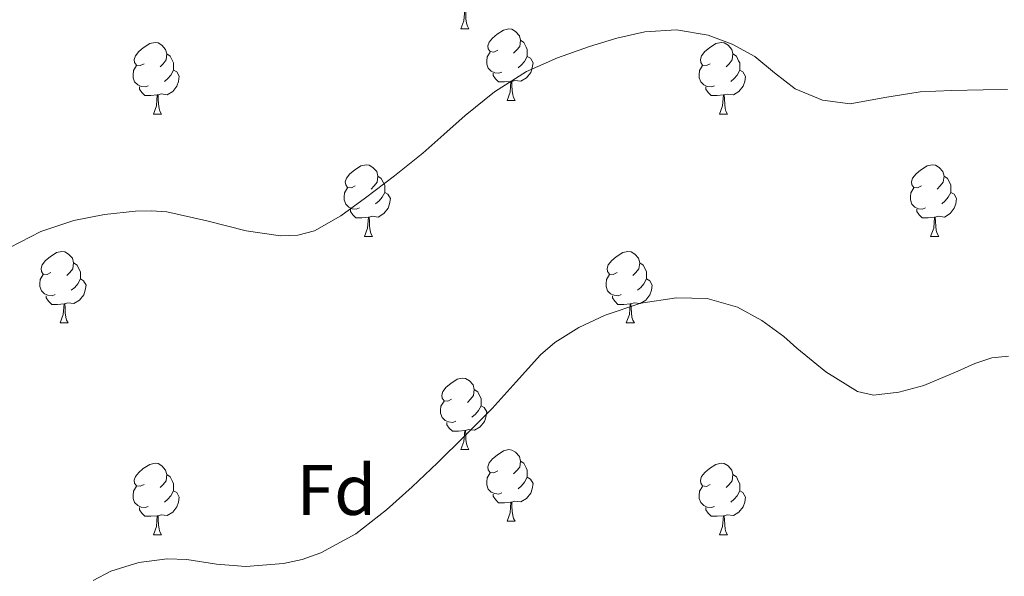
# Model space of a CAD drawing. Units: metres. Extents: x 548629 to 553106, y 4721269 to 4724272.
# Drawn here: x 551810 to 551948, y 4722438 to 4722517 of the extents above; entities that cross this region are included whole.
import ezdxf
from ezdxf.enums import TextEntityAlignment as Align

# ---------------------------------------------------------------- set-up
doc = ezdxf.new("R2010")
doc.units = ezdxf.units.M
doc.header["$MEASUREMENT"] = 0
for name, color, linetype, lineweight in [('Level 36', 19, 'Continuous', 40), ('Level 37', 92, 'Continuous', 0), ('Level 5', 36, 'Continuous', 0)]:
    doc.layers.add(name, color=color, linetype=linetype, lineweight=lineweight)
doc.styles.add('Arial', font='ARIAL.TTF', dxfattribs={"height": 0.2})

msp = doc.modelspace()

# ---------------------------------------------------------------- linework, layer by layer
at = {"layer": 'Level 36', "color": 92, "linetype": 'Continuous', "lineweight": 0}
for points in [[(551871.46, 4722515.21, 0.01), (551871.89, 4722516.37, 0.01), (551872, 4722517.9, 0.01), (551872.11, 4722517.9, 0.01), (551872.15, 4722517.31, 0.01), (551872.18, 4722516.63, 0.01), (551872.25, 4722516.01, 0.01), (551872.37, 4722515.61, 0.01), (551872.58, 4722515.21, 0.01)], [(551871.46, 4722515.21, 0.01), (551872.58, 4722515.21, 0.01)], [(551876.63, 4722512.24, 0.01), (551876.1, 4722511.97, 0.01), (551875.57, 4722512.03, 0.01), (551875.31, 4722512.4, 0.01), (551875.25, 4722512.82, 0.01), (551875.41, 4722513.34, 0.01), (551875.89, 4722513.94, 0.01), (551876.53, 4722514.47, 0.01), (551877.43, 4722515.05, 0.01), (551878.17, 4722515.21, 0.01), (551878.6, 4722515.16, 0.01), (551879.13, 4722514.84, 0.01), (551879.66, 4722514.26, 0.01), (551879.82, 4722513.62, 0.01), (551879.71, 4722512.77, 0.01), (551879.28, 4722512.24, 0.01), (551878.86, 4722511.81, 0.01)], [(551827.08, 4722510.33, 0.01), (551826.55, 4722510.07, 0.01), (551826.02, 4722510.12, 0.01), (551825.75, 4722510.49, 0.01), (551825.7, 4722510.92, 0.01), (551825.86, 4722511.44, 0.01), (551826.34, 4722512.03, 0.01), (551826.97, 4722512.56, 0.01), (551827.87, 4722513.15, 0.01), (551828.62, 4722513.31, 0.01), (551829.04, 4722513.25, 0.01), (551829.57, 4722512.94, 0.01), (551830.1, 4722512.35, 0.01), (551830.26, 4722511.71, 0.01), (551830.15, 4722510.86, 0.01), (551829.73, 4722510.33, 0.01), (551829.31, 4722509.91, 0.01)], [(551879.82, 4722513.62, 0.01), (551880.29, 4722513.3, 0.01), (551880.61, 4722512.66, 0.01), (551880.77, 4722512.34, 0.01), (551880.77, 4722511.76, 0.01), (551880.77, 4722511.34, 0.01), (551880.4, 4722510.65, 0.01), (551879.98, 4722510.17, 0.01), (551879.5, 4722509.75, 0.01)], [(551906.4, 4722510.33, 0.01), (551905.87, 4722510.07, 0.01), (551905.34, 4722510.12, 0.01), (551905.08, 4722510.49, 0.01), (551905.02, 4722510.92, 0.01), (551905.18, 4722511.44, 0.01), (551905.66, 4722512.03, 0.01), (551906.3, 4722512.56, 0.01), (551907.2, 4722513.15, 0.01), (551907.94, 4722513.31, 0.01), (551908.37, 4722513.25, 0.01), (551908.9, 4722512.94, 0.01), (551909.43, 4722512.35, 0.01), (551909.59, 4722511.71, 0.01), (551909.48, 4722510.86, 0.01), (551909.05, 4722510.33, 0.01), (551908.63, 4722509.9, 0.01)], [(551830.26, 4722511.71, 0.01), (551830.74, 4722511.4, 0.01), (551831.05, 4722510.76, 0.01), (551831.21, 4722510.44, 0.01), (551831.21, 4722509.86, 0.01), (551831.21, 4722509.43, 0.01), (551830.84, 4722508.74, 0.01), (551830.42, 4722508.26, 0.01), (551829.94, 4722507.84, 0.01)], [(551877.22, 4722509.16, 0.01), (551876.79, 4722509, 0.01), (551876.21, 4722509.06, 0.01), (551875.73, 4722509.27, 0.01), (551875.31, 4722509.69, 0.01), (551875.09, 4722510.28, 0.01), (551875.09, 4722510.7, 0.01), (551875.15, 4722511.28, 0.01), (551875.57, 4722511.97, 0.01)], [(551909.59, 4722511.71, 0.01), (551910.06, 4722511.4, 0.01), (551910.38, 4722510.76, 0.01), (551910.54, 4722510.44, 0.01), (551910.54, 4722509.86, 0.01), (551910.54, 4722509.43, 0.01), (551910.17, 4722508.74, 0.01), (551909.75, 4722508.26, 0.01), (551909.27, 4722507.84, 0.01)], [(551827.66, 4722507.25, 0.01), (551827.24, 4722507.09, 0.01), (551826.65, 4722507.15, 0.01), (551826.18, 4722507.36, 0.01), (551825.75, 4722507.79, 0.01), (551825.54, 4722508.37, 0.01), (551825.54, 4722508.79, 0.01), (551825.59, 4722509.38, 0.01), (551826.02, 4722510.07, 0.01)], [(551880.77, 4722511.34, 0.01), (551881.22, 4722511.09, 0.01), (551881.57, 4722510.47, 0.01), (551881.46, 4722509.75, 0.01), (551881.25, 4722509.11, 0.01), (551880.66, 4722508.37, 0.01), (551879.87, 4722507.89, 0.01), (551879.02, 4722507.99, 0.01), (551878.59, 4722507.86, 0.01)], [(551906.99, 4722507.25, 0.01), (551906.56, 4722507.09, 0.01), (551905.98, 4722507.15, 0.01), (551905.5, 4722507.36, 0.01), (551905.08, 4722507.79, 0.01), (551904.86, 4722508.37, 0.01), (551904.86, 4722508.79, 0.01), (551904.92, 4722509.38, 0.01), (551905.34, 4722510.07, 0.01)], [(551831.21, 4722509.43, 0.01), (551831.67, 4722509.18, 0.01), (551832.01, 4722508.57, 0.01), (551831.9, 4722507.84, 0.01), (551831.69, 4722507.2, 0.01), (551831.11, 4722506.46, 0.01), (551830.31, 4722505.98, 0.01), (551829.46, 4722506.09, 0.01), (551829.03, 4722505.96, 0.01)], [(551878.48, 4722507.86, 0.01), (551877.59, 4722507.78, 0.01), (551876.74, 4722507.78, 0.01), (551876.32, 4722508.21, 0.01), (551876, 4722508.68, 0.01), (551876, 4722509, 0.01)], [(551910.54, 4722509.43, 0.01), (551910.99, 4722509.18, 0.01), (551911.34, 4722508.56, 0.01), (551911.23, 4722507.84, 0.01), (551911.02, 4722507.2, 0.01), (551910.43, 4722506.46, 0.01), (551909.64, 4722505.98, 0.01), (551908.79, 4722506.08, 0.01), (551908.36, 4722505.96, 0.01)], [(551877.93, 4722505.18, 0.01), (551878.37, 4722506.34, 0.01), (551878.48, 4722507.86, 0.01), (551878.59, 4722507.86, 0.01), (551878.62, 4722507.28, 0.01), (551878.66, 4722506.59, 0.01), (551878.73, 4722505.98, 0.01), (551878.84, 4722505.58, 0.01), (551879.06, 4722505.18, 0.01)], [(551828.92, 4722505.96, 0.01), (551828.03, 4722505.87, 0.01), (551827.19, 4722505.87, 0.01), (551826.76, 4722506.3, 0.01), (551826.44, 4722506.78, 0.01), (551826.44, 4722507.09, 0.01)], [(551828.38, 4722503.27, 0.01), (551828.81, 4722504.43, 0.01), (551828.92, 4722505.96, 0.01), (551829.03, 4722505.96, 0.01), (551829.07, 4722505.37, 0.01), (551829.1, 4722504.69, 0.01), (551829.17, 4722504.07, 0.01), (551829.29, 4722503.67, 0.01), (551829.5, 4722503.27, 0.01)], [(551908.25, 4722505.96, 0.01), (551907.36, 4722505.87, 0.01), (551906.51, 4722505.87, 0.01), (551906.09, 4722506.3, 0.01), (551905.77, 4722506.78, 0.01), (551905.77, 4722507.09, 0.01)], [(551907.7, 4722503.27, 0.01), (551908.14, 4722504.43, 0.01), (551908.25, 4722505.96, 0.01), (551908.36, 4722505.96, 0.01), (551908.39, 4722505.37, 0.01), (551908.43, 4722504.68, 0.01), (551908.5, 4722504.07, 0.01), (551908.61, 4722503.67, 0.01), (551908.83, 4722503.27, 0.01)], [(551877.93, 4722505.18, 0.01), (551879.06, 4722505.18, 0.01)], [(551828.38, 4722503.27, 0.01), (551829.5, 4722503.27, 0.01)], [(551907.7, 4722503.27, 0.01), (551908.83, 4722503.27, 0.01)], [(551856.65, 4722493.19, 0.01), (551856.12, 4722492.92, 0.01), (551855.59, 4722492.98, 0.01), (551855.33, 4722493.35, 0.01), (551855.27, 4722493.77, 0.01), (551855.43, 4722494.29, 0.01), (551855.91, 4722494.89, 0.01), (551856.55, 4722495.42, 0.01), (551857.45, 4722496, 0.01), (551858.19, 4722496.16, 0.01), (551858.62, 4722496.11, 0.01), (551859.15, 4722495.79, 0.01), (551859.68, 4722495.21, 0.01), (551859.84, 4722494.57, 0.01), (551859.73, 4722493.72, 0.01), (551859.3, 4722493.19, 0.01), (551858.88, 4722492.76, 0.01)], [(551935.98, 4722493.19, 0.01), (551935.45, 4722492.92, 0.01), (551934.92, 4722492.98, 0.01), (551934.66, 4722493.35, 0.01), (551934.6, 4722493.77, 0.01), (551934.76, 4722494.29, 0.01), (551935.24, 4722494.89, 0.01), (551935.88, 4722495.42, 0.01), (551936.78, 4722496, 0.01), (551937.52, 4722496.16, 0.01), (551937.95, 4722496.11, 0.01), (551938.48, 4722495.79, 0.01), (551939.01, 4722495.21, 0.01), (551939.17, 4722494.57, 0.01), (551939.06, 4722493.72, 0.01), (551938.63, 4722493.19, 0.01), (551938.21, 4722492.76, 0.01)], [(551859.84, 4722494.57, 0.01), (551860.31, 4722494.25, 0.01), (551860.63, 4722493.61, 0.01), (551860.79, 4722493.29, 0.01), (551860.79, 4722492.71, 0.01), (551860.79, 4722492.29, 0.01), (551860.42, 4722491.6, 0.01), (551860, 4722491.12, 0.01), (551859.52, 4722490.7, 0.01)], [(551939.17, 4722494.57, 0.01), (551939.64, 4722494.25, 0.01), (551939.96, 4722493.61, 0.01), (551940.12, 4722493.29, 0.01), (551940.12, 4722492.71, 0.01), (551940.12, 4722492.29, 0.01), (551939.75, 4722491.6, 0.01), (551939.33, 4722491.12, 0.01), (551938.85, 4722490.7, 0.01)], [(551857.24, 4722490.11, 0.01), (551856.81, 4722489.95, 0.01), (551856.23, 4722490.01, 0.01), (551855.75, 4722490.22, 0.01), (551855.33, 4722490.64, 0.01), (551855.11, 4722491.23, 0.01), (551855.11, 4722491.65, 0.01), (551855.17, 4722492.23, 0.01), (551855.59, 4722492.92, 0.01)], [(551860.79, 4722492.29, 0.01), (551861.24, 4722492.04, 0.01), (551861.59, 4722491.42, 0.01), (551861.48, 4722490.7, 0.01), (551861.27, 4722490.06, 0.01), (551860.68, 4722489.32, 0.01), (551859.89, 4722488.84, 0.01), (551859.04, 4722488.94, 0.01), (551858.61, 4722488.81, 0.01)], [(551936.57, 4722490.11, 0.01), (551936.14, 4722489.95, 0.01), (551935.56, 4722490.01, 0.01), (551935.08, 4722490.22, 0.01), (551934.66, 4722490.64, 0.01), (551934.44, 4722491.23, 0.01), (551934.44, 4722491.65, 0.01), (551934.5, 4722492.23, 0.01), (551934.92, 4722492.92, 0.01)], [(551940.12, 4722492.29, 0.01), (551940.57, 4722492.04, 0.01), (551940.92, 4722491.42, 0.01), (551940.81, 4722490.7, 0.01), (551940.6, 4722490.06, 0.01), (551940.01, 4722489.32, 0.01), (551939.22, 4722488.84, 0.01), (551938.37, 4722488.94, 0.01), (551937.94, 4722488.81, 0.01)], [(551858.5, 4722488.81, 0.01), (551857.61, 4722488.73, 0.01), (551856.76, 4722488.73, 0.01), (551856.34, 4722489.16, 0.01), (551856.02, 4722489.63, 0.01), (551856.02, 4722489.95, 0.01)], [(551937.83, 4722488.81, 0.01), (551936.94, 4722488.73, 0.01), (551936.09, 4722488.73, 0.01), (551935.67, 4722489.16, 0.01), (551935.35, 4722489.63, 0.01), (551935.35, 4722489.95, 0.01)], [(551857.95, 4722486.13, 0.01), (551858.39, 4722487.29, 0.01), (551858.5, 4722488.81, 0.01), (551858.61, 4722488.81, 0.01), (551858.64, 4722488.23, 0.01), (551858.68, 4722487.54, 0.01), (551858.75, 4722486.93, 0.01), (551858.86, 4722486.53, 0.01), (551859.08, 4722486.13, 0.01)], [(551937.28, 4722486.13, 0.01), (551937.72, 4722487.29, 0.01), (551937.83, 4722488.81, 0.01), (551937.94, 4722488.81, 0.01), (551937.97, 4722488.23, 0.01), (551938.01, 4722487.54, 0.01), (551938.08, 4722486.93, 0.01), (551938.19, 4722486.53, 0.01), (551938.41, 4722486.13, 0.01)], [(551857.95, 4722486.13, 0.01), (551859.08, 4722486.13, 0.01)], [(551937.28, 4722486.13, 0.01), (551938.41, 4722486.13, 0.01)], [(551814.02, 4722481.05, 0.01), (551813.49, 4722480.78, 0.01), (551812.96, 4722480.84, 0.01), (551812.69, 4722481.21, 0.01), (551812.64, 4722481.63, 0.01), (551812.8, 4722482.15, 0.01), (551813.28, 4722482.75, 0.01), (551813.91, 4722483.28, 0.01), (551814.81, 4722483.86, 0.01), (551815.56, 4722484.02, 0.01), (551815.98, 4722483.97, 0.01), (551816.51, 4722483.65, 0.01), (551817.04, 4722483.07, 0.01), (551817.2, 4722482.43, 0.01), (551817.09, 4722481.58, 0.01), (551816.67, 4722481.05, 0.01), (551816.25, 4722480.62, 0.01)], [(551893.34, 4722481.05, 0.01), (551892.82, 4722480.78, 0.01), (551892.28, 4722480.84, 0.01), (551892.02, 4722481.21, 0.01), (551891.96, 4722481.63, 0.01), (551892.12, 4722482.15, 0.01), (551892.6, 4722482.75, 0.01), (551893.24, 4722483.28, 0.01), (551894.14, 4722483.86, 0.01), (551894.88, 4722484.02, 0.01), (551895.31, 4722483.97, 0.01), (551895.84, 4722483.65, 0.01), (551896.37, 4722483.07, 0.01), (551896.53, 4722482.43, 0.01), (551896.42, 4722481.58, 0.01), (551896, 4722481.05, 0.01), (551895.58, 4722480.62, 0.01)], [(551817.2, 4722482.43, 0.01), (551817.68, 4722482.11, 0.01), (551817.99, 4722481.47, 0.01), (551818.15, 4722481.15, 0.01), (551818.15, 4722480.57, 0.01), (551818.15, 4722480.15, 0.01), (551817.78, 4722479.46, 0.01), (551817.36, 4722478.98, 0.01), (551816.88, 4722478.56, 0.01)], [(551896.53, 4722482.43, 0.01), (551897, 4722482.11, 0.01), (551897.32, 4722481.47, 0.01), (551897.48, 4722481.15, 0.01), (551897.48, 4722480.57, 0.01), (551897.48, 4722480.15, 0.01), (551897.11, 4722479.46, 0.01), (551896.69, 4722478.98, 0.01), (551896.21, 4722478.56, 0.01)], [(551814.6, 4722477.97, 0.01), (551814.18, 4722477.81, 0.01), (551813.59, 4722477.87, 0.01), (551813.12, 4722478.08, 0.01), (551812.69, 4722478.5, 0.01), (551812.48, 4722479.09, 0.01), (551812.48, 4722479.51, 0.01), (551812.53, 4722480.09, 0.01), (551812.96, 4722480.78, 0.01)], [(551818.15, 4722480.15, 0.01), (551818.61, 4722479.9, 0.01), (551818.95, 4722479.28, 0.01), (551818.84, 4722478.56, 0.01), (551818.63, 4722477.92, 0.01), (551818.05, 4722477.18, 0.01), (551817.25, 4722476.7, 0.01), (551816.4, 4722476.8, 0.01), (551815.97, 4722476.67, 0.01)], [(551893.93, 4722477.97, 0.01), (551893.5, 4722477.81, 0.01), (551892.92, 4722477.87, 0.01), (551892.44, 4722478.08, 0.01), (551892.02, 4722478.5, 0.01), (551891.8, 4722479.09, 0.01), (551891.8, 4722479.51, 0.01), (551891.86, 4722480.09, 0.01), (551892.28, 4722480.78, 0.01)], [(551897.48, 4722480.15, 0.01), (551897.94, 4722479.9, 0.01), (551898.28, 4722479.28, 0.01), (551898.17, 4722478.56, 0.01), (551897.96, 4722477.92, 0.01), (551897.38, 4722477.18, 0.01), (551896.58, 4722476.7, 0.01), (551895.73, 4722476.8, 0.01), (551895.3, 4722476.67, 0.01)], [(551815.86, 4722476.67, 0.01), (551814.97, 4722476.59, 0.01), (551814.13, 4722476.59, 0.01), (551813.7, 4722477.02, 0.01), (551813.38, 4722477.49, 0.01), (551813.38, 4722477.81, 0.01)], [(551895.19, 4722476.67, 0.01), (551894.3, 4722476.59, 0.01), (551893.46, 4722476.59, 0.01), (551893.03, 4722477.02, 0.01), (551892.71, 4722477.49, 0.01), (551892.71, 4722477.81, 0.01)], [(551815.32, 4722473.99, 0.01), (551815.75, 4722475.15, 0.01), (551815.86, 4722476.67, 0.01), (551815.97, 4722476.67, 0.01), (551816.01, 4722476.09, 0.01), (551816.04, 4722475.4, 0.01), (551816.11, 4722474.79, 0.01), (551816.23, 4722474.39, 0.01), (551816.44, 4722473.99, 0.01)], [(551894.64, 4722473.99, 0.01), (551895.08, 4722475.15, 0.01), (551895.19, 4722476.67, 0.01), (551895.3, 4722476.67, 0.01), (551895.34, 4722476.09, 0.01), (551895.37, 4722475.4, 0.01), (551895.44, 4722474.79, 0.01), (551895.56, 4722474.39, 0.01), (551895.77, 4722473.99, 0.01)], [(551815.32, 4722473.99, 0.01), (551816.44, 4722473.99, 0.01)], [(551894.64, 4722473.99, 0.01), (551895.77, 4722473.99, 0.01)], [(551870.16, 4722463.28, 0.01), (551869.63, 4722463.01, 0.01), (551869.1, 4722463.07, 0.01), (551868.83, 4722463.44, 0.01), (551868.78, 4722463.86, 0.01), (551868.94, 4722464.38, 0.01), (551869.42, 4722464.98, 0.01), (551870.05, 4722465.51, 0.01), (551870.95, 4722466.09, 0.01), (551871.7, 4722466.25, 0.01), (551872.12, 4722466.2, 0.01), (551872.65, 4722465.88, 0.01), (551873.18, 4722465.3, 0.01), (551873.34, 4722464.66, 0.01), (551873.23, 4722463.81, 0.01), (551872.81, 4722463.28, 0.01), (551872.39, 4722462.85, 0.01)], [(551873.34, 4722464.66, 0.01), (551873.82, 4722464.34, 0.01), (551874.13, 4722463.7, 0.01), (551874.29, 4722463.38, 0.01), (551874.29, 4722462.8, 0.01), (551874.29, 4722462.38, 0.01), (551873.92, 4722461.69, 0.01), (551873.5, 4722461.21, 0.01), (551873.02, 4722460.79, 0.01)], [(551870.74, 4722460.2, 0.01), (551870.32, 4722460.04, 0.01), (551869.73, 4722460.1, 0.01), (551869.26, 4722460.31, 0.01), (551868.83, 4722460.73, 0.01), (551868.62, 4722461.32, 0.01), (551868.62, 4722461.74, 0.01), (551868.67, 4722462.32, 0.01), (551869.1, 4722463.01, 0.01)], [(551874.29, 4722462.38, 0.01), (551874.75, 4722462.13, 0.01), (551875.09, 4722461.51, 0.01), (551874.98, 4722460.79, 0.01), (551874.77, 4722460.15, 0.01), (551874.19, 4722459.41, 0.01), (551873.39, 4722458.93, 0.01), (551872.54, 4722459.03, 0.01), (551872.11, 4722458.9, 0.01)], [(551872, 4722458.9, 0.01), (551871.11, 4722458.82, 0.01), (551870.27, 4722458.82, 0.01), (551869.84, 4722459.25, 0.01), (551869.52, 4722459.72, 0.01), (551869.52, 4722460.04, 0.01)], [(551871.46, 4722456.22, 0.01), (551871.89, 4722457.38, 0.01), (551872, 4722458.9, 0.01), (551872.11, 4722458.9, 0.01), (551872.15, 4722458.32, 0.01), (551872.18, 4722457.63, 0.01), (551872.25, 4722457.02, 0.01), (551872.37, 4722456.62, 0.01), (551872.58, 4722456.22, 0.01)], [(551871.46, 4722456.22, 0.01), (551872.58, 4722456.22, 0.01)], [(551876.63, 4722453.24, 0.01), (551876.1, 4722452.98, 0.01), (551875.57, 4722453.03, 0.01), (551875.31, 4722453.4, 0.01), (551875.25, 4722453.83, 0.01), (551875.41, 4722454.35, 0.01), (551875.89, 4722454.94, 0.01), (551876.53, 4722455.47, 0.01), (551877.43, 4722456.06, 0.01), (551878.17, 4722456.22, 0.01), (551878.6, 4722456.16, 0.01), (551879.13, 4722455.85, 0.01), (551879.66, 4722455.26, 0.01), (551879.82, 4722454.62, 0.01), (551879.71, 4722453.77, 0.01), (551879.28, 4722453.24, 0.01), (551878.86, 4722452.82, 0.01)], [(551827.08, 4722451.34, 0.01), (551826.55, 4722451.08, 0.01), (551826.02, 4722451.13, 0.01), (551825.75, 4722451.5, 0.01), (551825.7, 4722451.92, 0.01), (551825.86, 4722452.44, 0.01), (551826.34, 4722453.04, 0.01), (551826.97, 4722453.57, 0.01), (551827.87, 4722454.16, 0.01), (551828.62, 4722454.32, 0.01), (551829.04, 4722454.26, 0.01), (551829.57, 4722453.94, 0.01), (551830.1, 4722453.36, 0.01), (551830.26, 4722452.72, 0.01), (551830.15, 4722451.87, 0.01), (551829.73, 4722451.34, 0.01), (551829.31, 4722450.92, 0.01)], [(551879.82, 4722454.62, 0.01), (551880.29, 4722454.31, 0.01), (551880.61, 4722453.67, 0.01), (551880.77, 4722453.35, 0.01), (551880.77, 4722452.77, 0.01), (551880.77, 4722452.34, 0.01), (551880.4, 4722451.65, 0.01), (551879.98, 4722451.17, 0.01), (551879.5, 4722450.75, 0.01)], [(551906.4, 4722451.34, 0.01), (551905.87, 4722451.07, 0.01), (551905.34, 4722451.13, 0.01), (551905.08, 4722451.5, 0.01), (551905.02, 4722451.92, 0.01), (551905.18, 4722452.44, 0.01), (551905.66, 4722453.04, 0.01), (551906.3, 4722453.57, 0.01), (551907.2, 4722454.15, 0.01), (551907.94, 4722454.31, 0.01), (551908.37, 4722454.26, 0.01), (551908.9, 4722453.94, 0.01), (551909.43, 4722453.36, 0.01), (551909.59, 4722452.72, 0.01), (551909.48, 4722451.87, 0.01), (551909.05, 4722451.34, 0.01), (551908.63, 4722450.91, 0.01)], [(551830.26, 4722452.72, 0.01), (551830.74, 4722452.4, 0.01), (551831.05, 4722451.76, 0.01), (551831.21, 4722451.44, 0.01), (551831.21, 4722450.86, 0.01), (551831.21, 4722450.44, 0.01), (551830.84, 4722449.75, 0.01), (551830.42, 4722449.27, 0.01), (551829.94, 4722448.85, 0.01)], [(551877.22, 4722450.16, 0.01), (551876.79, 4722450, 0.01), (551876.21, 4722450.06, 0.01), (551875.73, 4722450.27, 0.01), (551875.31, 4722450.7, 0.01), (551875.09, 4722451.28, 0.01), (551875.09, 4722451.7, 0.01), (551875.15, 4722452.29, 0.01), (551875.57, 4722452.98, 0.01)], [(551880.77, 4722452.34, 0.01), (551881.22, 4722452.09, 0.01), (551881.57, 4722451.48, 0.01), (551881.46, 4722450.75, 0.01), (551881.25, 4722450.11, 0.01), (551880.66, 4722449.37, 0.01), (551879.87, 4722448.89, 0.01), (551879.02, 4722449, 0.01), (551878.59, 4722448.87, 0.01)], [(551909.59, 4722452.72, 0.01), (551910.06, 4722452.4, 0.01), (551910.38, 4722451.76, 0.01), (551910.54, 4722451.44, 0.01), (551910.54, 4722450.86, 0.01), (551910.54, 4722450.44, 0.01), (551910.17, 4722449.75, 0.01), (551909.75, 4722449.27, 0.01), (551909.27, 4722448.85, 0.01)], [(551827.66, 4722448.26, 0.01), (551827.24, 4722448.1, 0.01), (551826.65, 4722448.16, 0.01), (551826.18, 4722448.37, 0.01), (551825.75, 4722448.8, 0.01), (551825.54, 4722449.38, 0.01), (551825.54, 4722449.8, 0.01), (551825.59, 4722450.38, 0.01), (551826.02, 4722451.08, 0.01)], [(551906.99, 4722448.26, 0.01), (551906.56, 4722448.1, 0.01), (551905.98, 4722448.16, 0.01), (551905.5, 4722448.37, 0.01), (551905.08, 4722448.79, 0.01), (551904.86, 4722449.38, 0.01), (551904.86, 4722449.8, 0.01), (551904.92, 4722450.38, 0.01), (551905.34, 4722451.07, 0.01)], [(551831.21, 4722450.44, 0.01), (551831.67, 4722450.19, 0.01), (551832.01, 4722449.58, 0.01), (551831.9, 4722448.85, 0.01), (551831.69, 4722448.21, 0.01), (551831.11, 4722447.47, 0.01), (551830.31, 4722446.99, 0.01), (551829.46, 4722447.1, 0.01), (551829.03, 4722446.96, 0.01)], [(551878.48, 4722448.87, 0.01), (551877.59, 4722448.78, 0.01), (551876.74, 4722448.78, 0.01), (551876.32, 4722449.21, 0.01), (551876, 4722449.69, 0.01), (551876, 4722450, 0.01)], [(551910.54, 4722450.44, 0.01), (551910.99, 4722450.19, 0.01), (551911.34, 4722449.57, 0.01), (551911.23, 4722448.85, 0.01), (551911.02, 4722448.21, 0.01), (551910.43, 4722447.47, 0.01), (551909.64, 4722446.99, 0.01), (551908.79, 4722447.09, 0.01), (551908.36, 4722446.96, 0.01)], [(551828.92, 4722446.96, 0.01), (551828.03, 4722446.88, 0.01), (551827.19, 4722446.88, 0.01), (551826.76, 4722447.31, 0.01), (551826.44, 4722447.78, 0.01), (551826.44, 4722448.1, 0.01)], [(551877.93, 4722446.18, 0.01), (551878.37, 4722447.34, 0.01), (551878.48, 4722448.87, 0.01), (551878.59, 4722448.87, 0.01), (551878.62, 4722448.28, 0.01), (551878.66, 4722447.6, 0.01), (551878.73, 4722446.98, 0.01), (551878.84, 4722446.58, 0.01), (551879.06, 4722446.18, 0.01)], [(551908.25, 4722446.96, 0.01), (551907.36, 4722446.88, 0.01), (551906.51, 4722446.88, 0.01), (551906.09, 4722447.31, 0.01), (551905.77, 4722447.78, 0.01), (551905.77, 4722448.1, 0.01)], [(551828.38, 4722444.28, 0.01), (551828.81, 4722445.44, 0.01), (551828.92, 4722446.96, 0.01), (551829.03, 4722446.96, 0.01), (551829.07, 4722446.38, 0.01), (551829.1, 4722445.7, 0.01), (551829.17, 4722445.08, 0.01), (551829.29, 4722444.68, 0.01), (551829.5, 4722444.28, 0.01)], [(551907.7, 4722444.28, 0.01), (551908.14, 4722445.44, 0.01), (551908.25, 4722446.96, 0.01), (551908.36, 4722446.96, 0.01), (551908.39, 4722446.38, 0.01), (551908.43, 4722445.69, 0.01), (551908.5, 4722445.08, 0.01), (551908.61, 4722444.68, 0.01), (551908.83, 4722444.28, 0.01)], [(551877.93, 4722446.18, 0.01), (551879.06, 4722446.18, 0.01)], [(551828.38, 4722444.28, 0.01), (551829.5, 4722444.28, 0.01)], [(551907.7, 4722444.28, 0.01), (551908.83, 4722444.28, 0.01)]]:
    msp.add_polyline3d(points, dxfattribs=at)
at = {"layer": 'Level 5', "color": 36, "linetype": 'Continuous', "lineweight": 0}
for points in [[(551808.2589, 4722484.5629, 685.01), (551812.5896, 4722486.8322, 685.01), (551817.2404, 4722488.3314, 685.01), (551821.541, 4722489.2006, 685.01), (551825.8815, 4722489.6598, 685.01), (551828.0818, 4722489.7193, 685.01), (551830.2821, 4722489.5789, 685.01), (551835.8627, 4722488.3278, 685.01), (551841.4032, 4722486.9066, 685.01), (551846.2038, 4722486.2157, 685.01), (551848.6141, 4722486.2752, 685.01), (551850.9344, 4722486.9148, 685.01), (551854.6551, 4722489.0042, 685.01), (551858.0857, 4722491.5236, 685.01), (551862.1465, 4722494.613, 685.01), (551866.1373, 4722497.7924, 685.01), (551869.0979, 4722500.4319, 685.01), (551872.0585, 4722503.0815, 685.01), (551876.1893, 4722506.3708, 685.01), (551880.6601, 4722509.2301, 685.01), (551884.9908, 4722511.1794, 685.01), (551889.4815, 4722512.7286, 685.01), (551893.3321, 4722513.9079, 685.01), (551897.2227, 4722514.8072, 685.01), (551901.6632, 4722515.0863, 685.01), (551906.1237, 4722514.3455, 685.01), (551909.494, 4722513.0847, 685.01), (551912.6643, 4722511.3641, 685.01), (551915.4244, 4722509.0634, 685.01), (551918.3146, 4722506.8028, 685.01), (551922.1249, 4722505.212, 685.01), (551926.0053, 4722504.7312, 685.01), (551930.876, 4722505.5803, 685.01), (551935.7967, 4722506.4094, 685.01), (551940.2073, 4722506.5785, 685.01)], [(551940.21, 4722506.58, 685.01), (551944.62, 4722506.68, 685.01), (551948.06, 4722506.72, 685.01)], [(551819.93, 4722437.87, 690.01), (551822.43, 4722439.17, 690.01), (551826.32, 4722440.38, 690.01), (551830.33, 4722440.93, 690.01), (551833.08, 4722440.84, 690.01), (551837.22, 4722440.17, 690.01), (551841.35, 4722439.82, 690.01), (551846.63, 4722440.26, 690.01), (551849.25, 4722440.82, 690.01), (551851.85, 4722441.74, 690.01), (551856.76, 4722444.43, 690.01), (551861.06, 4722447.77, 690.01), (551864.66, 4722451.03, 690.01), (551868.18, 4722454.36, 690.01), (551872.03, 4722458.17, 690.01), (551875.85, 4722462, 690.01), (551879.23, 4722465.74, 690.01), (551882.63, 4722469.5, 690.01), (551884.64, 4722471.24, 690.01), (551887.99, 4722473.33, 690.01), (551891.69, 4722475.08, 690.01), (551896.66, 4722476.76, 690.01), (551901.67, 4722477.53, 690.01), (551905.95, 4722477.42, 690.01), (551910.2, 4722476.2, 690.01), (551913.63, 4722474.35, 690.01), (551916.7, 4722472.09, 690.01), (551917.61, 4722471.27, 690.01), (551918.52, 4722470.44, 690.01), (551922.59, 4722467.11, 690.01), (551927.03, 4722464.38, 690.01), (551929.26, 4722463.85, 690.01), (551932.83, 4722464.26, 690.01), (551936.31, 4722465.2, 690.01), (551941.09, 4722467.21, 690.01), (551943.46, 4722468.32, 690.01), (551945.85, 4722469.08, 690.01), (551948.21, 4722469.34, 690.01)]]:
    msp.add_polyline3d(points, dxfattribs=at)

# ---------------------------------------------------------------- texts
at = {"layer": 'Level 37', "color": 92, "linetype": 'Continuous', "lineweight": 0, "style": 'Arial'}
msp.add_text('Fd', height=6.99996, dxfattribs=at).set_placement((551854.0248, 4722450.57, 689.21), align=Align.MIDDLE_CENTER)

doc.saveas('drawing.dxf')
